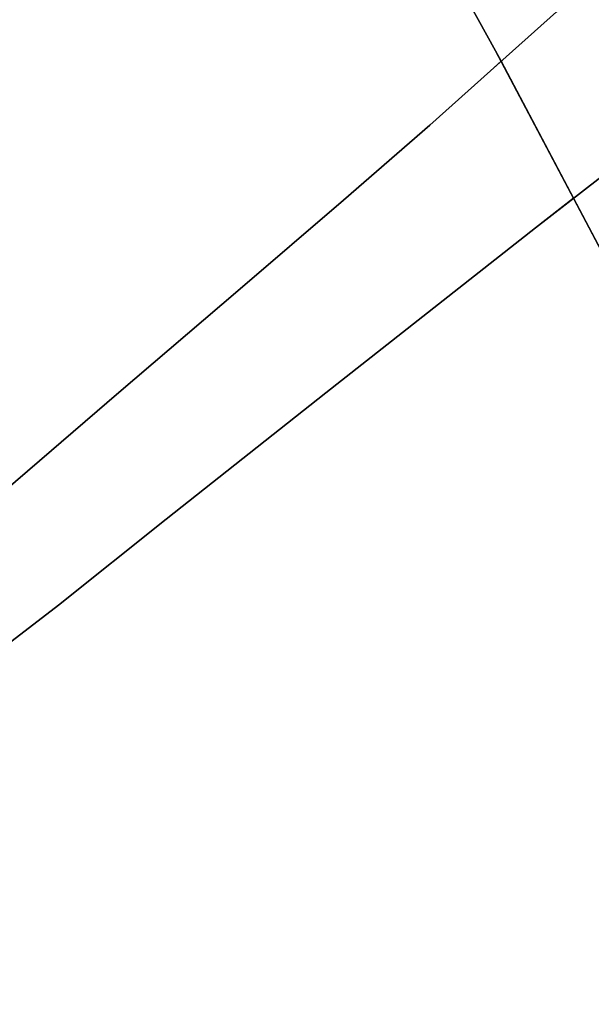
# Model space of a CAD drawing. Extents: x -323 to 327, y -288 to 362.
# Drawn here: x 75 to 78, y 67 to 72 of the extents above; entities that cross this region are included whole.
import ezdxf

# ---------------------------------------------------------------- set-up
doc = ezdxf.new("R2010")
doc.units = 0
doc.layers.add('BAUMSCHEIBEN', color=4, linetype='CONTINUOUS')

msp = doc.modelspace()

# ---------------------------------------------------------------- linework, layer by layer
at = {"layer": 'BAUMSCHEIBEN', "color": 0}
for points in [[(72.124991, 80.164163, 300.669334), (73.091628, 79.001976, 300.669334), (74.021126, 77.761912, 300.669334), (74.92382, 76.43928, 300.669334), (75.810045, 75.029386, 300.669334), (76.690136, 73.527535, 300.669334), (77.574429, 71.929036, 300.669334), (78.473259, 70.229194, 300.669334), (79.39696, 68.423316, 300.669334), (80.355869, 66.506709, 300.669334)], [(75.207057, 69.81018, 400.669334), (75.798313, 70.317303, 400.669334), (76.35829, 70.796716, 400.669334), (76.856866, 71.224952, 400.669334), (77.26392, 71.578542, 400.669334), (77.549333, 71.834019, 400.669334), (77.600452, 71.879822, 400.669334), (77.574429, 71.929036, 400.669334), (76.690136, 73.527535, 400.669334)], [(78.980262, 72.03869, 400.669334), (77.762093, 71.094034, 400.669334), (76.773549, 70.316912, 400.669334), (76.021401, 69.71974, 400.669334), (75.512415, 69.314936, 400.669334), (75.253362, 69.114915, 400.669334), (74.200715, 68.37794, 400.669334), (73.448119, 67.871406, 400.669334), (72.965452, 67.571844, 400.669334), (72.722593, 67.455787, 400.669334), (72.689421, 67.499766, 400.669334), (72.835816, 67.680312, 400.669334), (73.131656, 67.973959, 400.669334), (73.546821, 68.357237, 400.669334), (74.051191, 68.806679, 400.669334), (74.614643, 69.298816, 400.669334), (75.207057, 69.81018, 400.669334), (75.798313, 70.317303, 400.669334), (76.35829, 70.796716, 400.669334), (76.856866, 71.224952, 400.669334), (77.26392, 71.578542, 400.669334), (77.549333, 71.834019, 400.669334), (77.860837, 72.113128, 400.669334), (78.368057, 72.55344, 400.669334)], [(78.368057, 72.55344, 350.669334), (77.860837, 72.113128, 350.669334), (77.549333, 71.834019, 350.669334), (77.26392, 71.578542, 350.669334), (76.856866, 71.224952, 350.669334), (76.35829, 70.796716, 350.669334), (75.798313, 70.317303, 350.669334), (75.207057, 69.81018, 350.669334), (74.614643, 69.298816, 350.669334), (74.051191, 68.806679, 350.669334), (73.546821, 68.357237, 350.669334), (73.131656, 67.973959, 350.669334), (72.835816, 67.680312, 350.669334), (72.689421, 67.499766, 350.669334), (72.722593, 67.455787, 350.669334), (72.965452, 67.571844, 350.669334), (73.448119, 67.871406, 350.669334), (74.200715, 68.37794, 350.669334), (75.253362, 69.114915, 350.669334), (75.512415, 69.314936, 350.669334), (76.021401, 69.71974, 350.669334), (76.773549, 70.316912, 350.669334), (77.762093, 71.094034, 350.669334), (78.980262, 72.03869, 350.669334)], [(78.980262, 72.03869, 400.669334), (77.762093, 71.094034, 400.669334), (76.773549, 70.316912, 400.669334), (76.021401, 69.71974, 400.669334), (75.512415, 69.314936, 400.669334), (75.253362, 69.114915, 400.669334), (74.200715, 68.37794, 400.669334), (73.448119, 67.871406, 400.669334), (72.965452, 67.571844, 400.669334), (72.722593, 67.455787, 400.669334), (72.689421, 67.499766, 400.669334), (72.835816, 67.680312, 400.669334), (73.131656, 67.973959, 400.669334), (73.546821, 68.357237, 400.669334), (74.051191, 68.806679, 400.669334), (74.614643, 69.298816, 400.669334), (75.207057, 69.81018, 400.669334), (75.798313, 70.317303, 400.669334), (76.35829, 70.796716, 400.669334), (76.856866, 71.224952, 400.669334), (77.26392, 71.578542, 400.669334), (77.549333, 71.834019, 400.669334), (77.860837, 72.113128, 400.669334), (78.368057, 72.55344, 400.669334)], [(78.368057, 72.55344, 350.669334), (77.860837, 72.113128, 350.669334), (77.549333, 71.834019, 350.669334), (77.26392, 71.578542, 350.669334), (76.856866, 71.224952, 350.669334), (76.35829, 70.796716, 350.669334), (75.798313, 70.317303, 350.669334), (75.207057, 69.81018, 350.669334), (74.614643, 69.298816, 350.669334), (74.051191, 68.806679, 350.669334), (73.546821, 68.357237, 350.669334), (73.131656, 67.973959, 350.669334), (72.835816, 67.680312, 350.669334), (72.689421, 67.499766, 350.669334), (72.722593, 67.455787, 350.669334), (72.965452, 67.571844, 350.669334), (73.448119, 67.871406, 350.669334), (74.200715, 68.37794, 350.669334), (75.253362, 69.114915, 350.669334), (75.512415, 69.314936, 350.669334), (76.021401, 69.71974, 350.669334), (76.773549, 70.316912, 350.669334), (77.762093, 71.094034, 350.669334), (78.980262, 72.03869, 350.669334)], [(78.980262, 72.03869, 400.669334), (77.762093, 71.094034, 400.669334), (76.773549, 70.316912, 400.669334), (76.021401, 69.71974, 400.669334), (75.512415, 69.314936, 400.669334), (75.253362, 69.114915, 400.669334), (74.200715, 68.37794, 400.669334), (73.448119, 67.871406, 400.669334), (72.965452, 67.571844, 400.669334), (72.722593, 67.455787, 400.669334), (72.689421, 67.499766, 400.669334), (72.835816, 67.680312, 400.669334), (73.131656, 67.973959, 400.669334), (73.546821, 68.357237, 400.669334), (74.051191, 68.806679, 400.669334), (74.614643, 69.298816, 400.669334), (75.207057, 69.81018, 400.669334), (75.798313, 70.317303, 400.669334), (76.35829, 70.796716, 400.669334), (76.856866, 71.224952, 400.669334), (77.26392, 71.578542, 400.669334), (77.549333, 71.834019, 400.669334), (77.860837, 72.113128, 400.669334), (78.368057, 72.55344, 400.669334)], [(78.368057, 72.55344, 350.669334), (77.860837, 72.113128, 350.669334), (77.549333, 71.834019, 350.669334), (77.26392, 71.578542, 350.669334), (76.856866, 71.224952, 350.669334), (76.35829, 70.796716, 350.669334), (75.798313, 70.317303, 350.669334), (75.207057, 69.81018, 350.669334), (74.614643, 69.298816, 350.669334), (74.051191, 68.806679, 350.669334), (73.546821, 68.357237, 350.669334), (73.131656, 67.973959, 350.669334), (72.835816, 67.680312, 350.669334), (72.689421, 67.499766, 350.669334), (72.722593, 67.455787, 350.669334), (72.965452, 67.571844, 350.669334), (73.448119, 67.871406, 350.669334), (74.200715, 68.37794, 350.669334), (75.253362, 69.114915, 350.669334), (75.512415, 69.314936, 350.669334), (76.021401, 69.71974, 350.669334), (76.773549, 70.316912, 350.669334), (77.762093, 71.094034, 350.669334), (78.980262, 72.03869, 350.669334)], [(78.980262, 72.03869, 400.669334), (77.762093, 71.094034, 400.669334), (76.773549, 70.316912, 400.669334), (76.021401, 69.71974, 400.669334), (75.512415, 69.314936, 400.669334), (75.253362, 69.114915, 400.669334), (74.200715, 68.37794, 400.669334), (73.448119, 67.871406, 400.669334), (72.965452, 67.571844, 400.669334), (72.722593, 67.455787, 400.669334), (72.689421, 67.499766, 400.669334), (72.835816, 67.680312, 400.669334), (73.131656, 67.973959, 400.669334), (73.546821, 68.357237, 400.669334), (74.051191, 68.806679, 400.669334), (74.614643, 69.298816, 400.669334), (75.207057, 69.81018, 400.669334), (75.798313, 70.317303, 400.669334), (76.35829, 70.796716, 400.669334), (76.856866, 71.224952, 400.669334), (77.26392, 71.578542, 400.669334), (77.549333, 71.834019, 400.669334), (77.860837, 72.113128, 400.669334), (78.368057, 72.55344, 400.669334)], [(78.368057, 72.55344, 350.669334), (77.860837, 72.113128, 350.669334), (77.549333, 71.834019, 350.669334), (77.26392, 71.578542, 350.669334), (76.856866, 71.224952, 350.669334), (76.35829, 70.796716, 350.669334), (75.798313, 70.317303, 350.669334), (75.207057, 69.81018, 350.669334), (74.614643, 69.298816, 350.669334), (74.051191, 68.806679, 350.669334), (73.546821, 68.357237, 350.669334), (73.131656, 67.973959, 350.669334), (72.835816, 67.680312, 350.669334), (72.689421, 67.499766, 350.669334), (72.722593, 67.455787, 350.669334), (72.965452, 67.571844, 350.669334), (73.448119, 67.871406, 350.669334), (74.200715, 68.37794, 350.669334), (75.253362, 69.114915, 350.669334), (75.512415, 69.314936, 350.669334), (76.021401, 69.71974, 350.669334), (76.773549, 70.316912, 350.669334), (77.762093, 71.094034, 350.669334), (78.980262, 72.03869, 350.669334)], [(78.980262, 72.03869, 400.669334), (77.762093, 71.094034, 400.669334), (76.773549, 70.316912, 400.669334), (76.021401, 69.71974, 400.669334), (75.512415, 69.314936, 400.669334), (75.253362, 69.114915, 400.669334), (74.200715, 68.37794, 400.669334), (73.448119, 67.871406, 400.669334), (72.965452, 67.571844, 400.669334), (72.722593, 67.455787, 400.669334), (72.689421, 67.499766, 400.669334), (72.835816, 67.680312, 400.669334), (73.131656, 67.973959, 400.669334), (73.546821, 68.357237, 400.669334), (74.051191, 68.806679, 400.669334), (74.614643, 69.298816, 400.669334), (75.207057, 69.81018, 400.669334), (75.798313, 70.317303, 400.669334), (76.35829, 70.796716, 400.669334), (76.856866, 71.224952, 400.669334), (77.26392, 71.578542, 400.669334), (77.549333, 71.834019, 400.669334), (77.860837, 72.113128, 400.669334), (78.368057, 72.55344, 400.669334)], [(78.368057, 72.55344, 350.669334), (77.860837, 72.113128, 350.669334), (77.549333, 71.834019, 350.669334), (77.26392, 71.578542, 350.669334), (76.856866, 71.224952, 350.669334), (76.35829, 70.796716, 350.669334), (75.798313, 70.317303, 350.669334), (75.207057, 69.81018, 350.669334), (74.614643, 69.298816, 350.669334), (74.051191, 68.806679, 350.669334), (73.546821, 68.357237, 350.669334), (73.131656, 67.973959, 350.669334), (72.835816, 67.680312, 350.669334), (72.689421, 67.499766, 350.669334), (72.722593, 67.455787, 350.669334), (72.965452, 67.571844, 350.669334), (73.448119, 67.871406, 350.669334), (74.200715, 68.37794, 350.669334), (75.253362, 69.114915, 350.669334), (75.512415, 69.314936, 350.669334), (76.021401, 69.71974, 350.669334), (76.773549, 70.316912, 350.669334), (77.762093, 71.094034, 350.669334), (78.980262, 72.03869, 350.669334)], [(78.980262, 72.03869, 400.669334), (77.762093, 71.094034, 400.669334), (76.773549, 70.316912, 400.669334), (76.021401, 69.71974, 400.669334), (75.512415, 69.314936, 400.669334), (75.253362, 69.114915, 400.669334), (74.200715, 68.37794, 400.669334), (73.448119, 67.871406, 400.669334), (72.965452, 67.571844, 400.669334), (72.722593, 67.455787, 400.669334), (72.689421, 67.499766, 400.669334), (72.835816, 67.680312, 400.669334), (73.131656, 67.973959, 400.669334), (73.546821, 68.357237, 400.669334), (74.051191, 68.806679, 400.669334), (74.614643, 69.298816, 400.669334), (75.207057, 69.81018, 400.669334), (75.798313, 70.317303, 400.669334), (76.35829, 70.796716, 400.669334), (76.856866, 71.224952, 400.669334), (77.26392, 71.578542, 400.669334), (77.549333, 71.834019, 400.669334), (77.860837, 72.113128, 400.669334), (78.368057, 72.55344, 400.669334)], [(78.368057, 72.55344, 350.669334), (77.860837, 72.113128, 350.669334), (77.549333, 71.834019, 350.669334), (77.26392, 71.578542, 350.669334), (76.856866, 71.224952, 350.669334), (76.35829, 70.796716, 350.669334), (75.798313, 70.317303, 350.669334), (75.207057, 69.81018, 350.669334), (74.614643, 69.298816, 350.669334), (74.051191, 68.806679, 350.669334), (73.546821, 68.357237, 350.669334), (73.131656, 67.973959, 350.669334), (72.835816, 67.680312, 350.669334), (72.689421, 67.499766, 350.669334), (72.722593, 67.455787, 350.669334), (72.965452, 67.571844, 350.669334), (73.448119, 67.871406, 350.669334), (74.200715, 68.37794, 350.669334), (75.253362, 69.114915, 350.669334), (75.512415, 69.314936, 350.669334), (76.021401, 69.71974, 350.669334), (76.773549, 70.316912, 350.669334), (77.762093, 71.094034, 350.669334), (78.980262, 72.03869, 350.669334)], [(78.980262, 72.03869, 400.669334), (77.762093, 71.094034, 400.669334), (76.773549, 70.316912, 400.669334), (76.021401, 69.71974, 400.669334), (75.512415, 69.314936, 400.669334), (75.253362, 69.114915, 400.669334), (74.200715, 68.37794, 400.669334), (73.448119, 67.871406, 400.669334), (72.965452, 67.571844, 400.669334), (72.722593, 67.455787, 400.669334), (72.689421, 67.499766, 400.669334), (72.835816, 67.680312, 400.669334), (73.131656, 67.973959, 400.669334), (73.546821, 68.357237, 400.669334), (74.051191, 68.806679, 400.669334), (74.614643, 69.298816, 400.669334), (75.207057, 69.81018, 400.669334), (75.798313, 70.317303, 400.669334), (76.35829, 70.796716, 400.669334), (76.856866, 71.224952, 400.669334), (77.26392, 71.578542, 400.669334), (77.549333, 71.834019, 400.669334), (77.860837, 72.113128, 400.669334), (78.368057, 72.55344, 400.669334)], [(78.368057, 72.55344, 350.669334), (77.860837, 72.113128, 350.669334), (77.549333, 71.834019, 350.669334), (77.26392, 71.578542, 350.669334), (76.856866, 71.224952, 350.669334), (76.35829, 70.796716, 350.669334), (75.798313, 70.317303, 350.669334), (75.207057, 69.81018, 350.669334), (74.614643, 69.298816, 350.669334), (74.051191, 68.806679, 350.669334), (73.546821, 68.357237, 350.669334), (73.131656, 67.973959, 350.669334), (72.835816, 67.680312, 350.669334), (72.689421, 67.499766, 350.669334), (72.722593, 67.455787, 350.669334), (72.965452, 67.571844, 350.669334), (73.448119, 67.871406, 350.669334), (74.200715, 68.37794, 350.669334), (75.253362, 69.114915, 350.669334), (75.512415, 69.314936, 350.669334), (76.021401, 69.71974, 350.669334), (76.773549, 70.316912, 350.669334), (77.762093, 71.094034, 350.669334), (78.980262, 72.03869, 350.669334)], [(78.980262, 72.03869, 400.669334), (77.762093, 71.094034, 400.669334), (76.773549, 70.316912, 400.669334), (76.021401, 69.71974, 400.669334), (75.512415, 69.314936, 400.669334), (75.253362, 69.114915, 400.669334), (74.200715, 68.37794, 400.669334), (73.448119, 67.871406, 400.669334), (72.965452, 67.571844, 400.669334), (72.722593, 67.455787, 400.669334), (72.689421, 67.499766, 400.669334), (72.835816, 67.680312, 400.669334), (73.131656, 67.973959, 400.669334), (73.546821, 68.357237, 400.669334), (74.051191, 68.806679, 400.669334), (74.614643, 69.298816, 400.669334), (75.207057, 69.81018, 400.669334), (75.798313, 70.317303, 400.669334), (76.35829, 70.796716, 400.669334), (76.856866, 71.224952, 400.669334), (77.26392, 71.578542, 400.669334), (77.549333, 71.834019, 400.669334), (77.860837, 72.113128, 400.669334), (78.368057, 72.55344, 400.669334)], [(78.368057, 72.55344, 350.669334), (77.860837, 72.113128, 350.669334), (77.549333, 71.834019, 350.669334), (77.26392, 71.578542, 350.669334), (76.856866, 71.224952, 350.669334), (76.35829, 70.796716, 350.669334), (75.798313, 70.317303, 350.669334), (75.207057, 69.81018, 350.669334), (74.614643, 69.298816, 350.669334), (74.051191, 68.806679, 350.669334), (73.546821, 68.357237, 350.669334), (73.131656, 67.973959, 350.669334), (72.835816, 67.680312, 350.669334), (72.689421, 67.499766, 350.669334), (72.722593, 67.455787, 350.669334), (72.965452, 67.571844, 350.669334), (73.448119, 67.871406, 350.669334), (74.200715, 68.37794, 350.669334), (75.253362, 69.114915, 350.669334), (75.512415, 69.314936, 350.669334), (76.021401, 69.71974, 350.669334), (76.773549, 70.316912, 350.669334), (77.762093, 71.094034, 350.669334), (78.980262, 72.03869, 350.669334)], [(78.980262, 72.03869, 400.669334), (77.762093, 71.094034, 400.669334), (76.773549, 70.316912, 400.669334), (76.021401, 69.71974, 400.669334), (75.512415, 69.314936, 400.669334), (75.253362, 69.114915, 400.669334), (74.200715, 68.37794, 400.669334), (73.448119, 67.871406, 400.669334), (72.965452, 67.571844, 400.669334), (72.722593, 67.455787, 400.669334), (72.689421, 67.499766, 400.669334), (72.835816, 67.680312, 400.669334), (73.131656, 67.973959, 400.669334), (73.546821, 68.357237, 400.669334), (74.051191, 68.806679, 400.669334), (74.614643, 69.298816, 400.669334), (75.207057, 69.81018, 400.669334), (75.798313, 70.317303, 400.669334), (76.35829, 70.796716, 400.669334), (76.856866, 71.224952, 400.669334), (77.26392, 71.578542, 400.669334), (77.549333, 71.834019, 400.669334), (77.860837, 72.113128, 400.669334), (78.368057, 72.55344, 400.669334)], [(78.368057, 72.55344, 350.669334), (77.860837, 72.113128, 350.669334), (77.549333, 71.834019, 350.669334), (77.26392, 71.578542, 350.669334), (76.856866, 71.224952, 350.669334), (76.35829, 70.796716, 350.669334), (75.798313, 70.317303, 350.669334), (75.207057, 69.81018, 350.669334), (74.614643, 69.298816, 350.669334), (74.051191, 68.806679, 350.669334), (73.546821, 68.357237, 350.669334), (73.131656, 67.973959, 350.669334), (72.835816, 67.680312, 350.669334), (72.689421, 67.499766, 350.669334), (72.722593, 67.455787, 350.669334), (72.965452, 67.571844, 350.669334), (73.448119, 67.871406, 350.669334), (74.200715, 68.37794, 350.669334), (75.253362, 69.114915, 350.669334), (75.512415, 69.314936, 350.669334), (76.021401, 69.71974, 350.669334), (76.773549, 70.316912, 350.669334), (77.762093, 71.094034, 350.669334), (78.980262, 72.03869, 350.669334)], [(78.980262, 72.03869, 400.669334), (77.762093, 71.094034, 400.669334), (76.773549, 70.316912, 400.669334), (76.021401, 69.71974, 400.669334), (75.512415, 69.314936, 400.669334), (75.253362, 69.114915, 400.669334), (74.200715, 68.37794, 400.669334), (73.448119, 67.871406, 400.669334), (72.965452, 67.571844, 400.669334), (72.722593, 67.455787, 400.669334), (72.689421, 67.499766, 400.669334), (72.835816, 67.680312, 400.669334), (73.131656, 67.973959, 400.669334), (73.546821, 68.357237, 400.669334), (74.051191, 68.806679, 400.669334), (74.614643, 69.298816, 400.669334), (75.207057, 69.81018, 400.669334), (75.798313, 70.317303, 400.669334), (76.35829, 70.796716, 400.669334), (76.856866, 71.224952, 400.669334), (77.26392, 71.578542, 400.669334), (77.549333, 71.834019, 400.669334), (77.860837, 72.113128, 400.669334), (78.368057, 72.55344, 400.669334)], [(78.368057, 72.55344, 350.669334), (77.860837, 72.113128, 350.669334), (77.549333, 71.834019, 350.669334), (77.26392, 71.578542, 350.669334), (76.856866, 71.224952, 350.669334), (76.35829, 70.796716, 350.669334), (75.798313, 70.317303, 350.669334), (75.207057, 69.81018, 350.669334), (74.614643, 69.298816, 350.669334), (74.051191, 68.806679, 350.669334), (73.546821, 68.357237, 350.669334), (73.131656, 67.973959, 350.669334), (72.835816, 67.680312, 350.669334), (72.689421, 67.499766, 350.669334), (72.722593, 67.455787, 350.669334), (72.965452, 67.571844, 350.669334), (73.448119, 67.871406, 350.669334), (74.200715, 68.37794, 350.669334), (75.253362, 69.114915, 350.669334), (75.512415, 69.314936, 350.669334), (76.021401, 69.71974, 350.669334), (76.773549, 70.316912, 350.669334), (77.762093, 71.094034, 350.669334), (78.980262, 72.03869, 350.669334)], [(78.980262, 72.03869, 400.669334), (77.762093, 71.094034, 400.669334), (76.773549, 70.316912, 400.669334), (76.021401, 69.71974, 400.669334), (75.512415, 69.314936, 400.669334), (75.253362, 69.114915, 400.669334), (74.200715, 68.37794, 400.669334), (73.448119, 67.871406, 400.669334), (72.965452, 67.571844, 400.669334), (72.722593, 67.455787, 400.669334), (72.689421, 67.499766, 400.669334), (72.835816, 67.680312, 400.669334), (73.131656, 67.973959, 400.669334), (73.546821, 68.357237, 400.669334), (74.051191, 68.806679, 400.669334), (74.614643, 69.298816, 400.669334), (75.207057, 69.81018, 400.669334), (75.798313, 70.317303, 400.669334), (76.35829, 70.796716, 400.669334), (76.856866, 71.224952, 400.669334), (77.26392, 71.578542, 400.669334), (77.549333, 71.834019, 400.669334), (77.860837, 72.113128, 400.669334), (78.368057, 72.55344, 400.669334)], [(78.368057, 72.55344, 350.669334), (77.860837, 72.113128, 350.669334), (77.549333, 71.834019, 350.669334), (77.26392, 71.578542, 350.669334), (76.856866, 71.224952, 350.669334), (76.35829, 70.796716, 350.669334), (75.798313, 70.317303, 350.669334), (75.207057, 69.81018, 350.669334), (74.614643, 69.298816, 350.669334), (74.051191, 68.806679, 350.669334), (73.546821, 68.357237, 350.669334), (73.131656, 67.973959, 350.669334), (72.835816, 67.680312, 350.669334), (72.689421, 67.499766, 350.669334), (72.722593, 67.455787, 350.669334), (72.965452, 67.571844, 350.669334), (73.448119, 67.871406, 350.669334), (74.200715, 68.37794, 350.669334), (75.253362, 69.114915, 350.669334), (75.512415, 69.314936, 350.669334), (76.021401, 69.71974, 350.669334), (76.773549, 70.316912, 350.669334), (77.762093, 71.094034, 350.669334), (78.980262, 72.03869, 350.669334)], [(78.980262, 72.03869, 400.669334), (77.762093, 71.094034, 400.669334), (76.773549, 70.316912, 400.669334), (76.021401, 69.71974, 400.669334), (75.512415, 69.314936, 400.669334), (75.253362, 69.114915, 400.669334), (74.200715, 68.37794, 400.669334), (73.448119, 67.871406, 400.669334), (72.965452, 67.571844, 400.669334), (72.722593, 67.455787, 400.669334), (72.689421, 67.499766, 400.669334), (72.835816, 67.680312, 400.669334), (73.131656, 67.973959, 400.669334), (73.546821, 68.357237, 400.669334), (74.051191, 68.806679, 400.669334), (74.614643, 69.298816, 400.669334), (75.207057, 69.81018, 400.669334), (75.798313, 70.317303, 400.669334), (76.35829, 70.796716, 400.669334), (76.856866, 71.224952, 400.669334), (77.26392, 71.578542, 400.669334), (77.549333, 71.834019, 400.669334), (77.860837, 72.113128, 400.669334), (78.368057, 72.55344, 400.669334)], [(78.368057, 72.55344, 350.669334), (77.860837, 72.113128, 350.669334), (77.549333, 71.834019, 350.669334), (77.26392, 71.578542, 350.669334), (76.856866, 71.224952, 350.669334), (76.35829, 70.796716, 350.669334), (75.798313, 70.317303, 350.669334), (75.207057, 69.81018, 350.669334), (74.614643, 69.298816, 350.669334), (74.051191, 68.806679, 350.669334), (73.546821, 68.357237, 350.669334), (73.131656, 67.973959, 350.669334), (72.835816, 67.680312, 350.669334), (72.689421, 67.499766, 350.669334), (72.722593, 67.455787, 350.669334), (72.965452, 67.571844, 350.669334), (73.448119, 67.871406, 350.669334), (74.200715, 68.37794, 350.669334), (75.253362, 69.114915, 350.669334), (75.512415, 69.314936, 350.669334), (76.021401, 69.71974, 350.669334), (76.773549, 70.316912, 350.669334), (77.762093, 71.094034, 350.669334), (78.980262, 72.03869, 350.669334)], [(78.980262, 72.03869, 400.669334), (77.762093, 71.094034, 400.669334), (76.773549, 70.316912, 400.669334), (76.021401, 69.71974, 400.669334), (75.512415, 69.314936, 400.669334), (75.253362, 69.114915, 400.669334), (74.200715, 68.37794, 400.669334), (73.448119, 67.871406, 400.669334), (72.965452, 67.571844, 400.669334), (72.722593, 67.455787, 400.669334), (72.689421, 67.499766, 400.669334), (72.835816, 67.680312, 400.669334), (73.131656, 67.973959, 400.669334), (73.546821, 68.357237, 400.669334), (74.051191, 68.806679, 400.669334), (74.614643, 69.298816, 400.669334), (75.207057, 69.81018, 400.669334), (75.798313, 70.317303, 400.669334), (76.35829, 70.796716, 400.669334), (76.856866, 71.224952, 400.669334), (77.26392, 71.578542, 400.669334), (77.549333, 71.834019, 400.669334), (77.860837, 72.113128, 400.669334), (78.368057, 72.55344, 400.669334)], [(78.368057, 72.55344, 350.669334), (77.860837, 72.113128, 350.669334), (77.549333, 71.834019, 350.669334), (77.26392, 71.578542, 350.669334), (76.856866, 71.224952, 350.669334), (76.35829, 70.796716, 350.669334), (75.798313, 70.317303, 350.669334), (75.207057, 69.81018, 350.669334), (74.614643, 69.298816, 350.669334), (74.051191, 68.806679, 350.669334), (73.546821, 68.357237, 350.669334), (73.131656, 67.973959, 350.669334), (72.835816, 67.680312, 350.669334), (72.689421, 67.499766, 350.669334), (72.722593, 67.455787, 350.669334), (72.965452, 67.571844, 350.669334), (73.448119, 67.871406, 350.669334), (74.200715, 68.37794, 350.669334), (75.253362, 69.114915, 350.669334), (75.512415, 69.314936, 350.669334), (76.021401, 69.71974, 350.669334), (76.773549, 70.316912, 350.669334), (77.762093, 71.094034, 350.669334), (78.980262, 72.03869, 350.669334)], [(78.980262, 72.03869, 400.669334), (77.762093, 71.094034, 400.669334), (76.773549, 70.316912, 400.669334), (76.021401, 69.71974, 400.669334), (75.512415, 69.314936, 400.669334), (75.253362, 69.114915, 400.669334), (74.200715, 68.37794, 400.669334), (73.448119, 67.871406, 400.669334), (72.965452, 67.571844, 400.669334), (72.722593, 67.455787, 400.669334), (72.689421, 67.499766, 400.669334), (72.835816, 67.680312, 400.669334), (73.131656, 67.973959, 400.669334), (73.546821, 68.357237, 400.669334), (74.051191, 68.806679, 400.669334), (74.614643, 69.298816, 400.669334), (75.207057, 69.81018, 400.669334), (75.798313, 70.317303, 400.669334), (76.35829, 70.796716, 400.669334), (76.856866, 71.224952, 400.669334), (77.26392, 71.578542, 400.669334), (77.549333, 71.834019, 400.669334), (77.860837, 72.113128, 400.669334), (78.368057, 72.55344, 400.669334)], [(78.368057, 72.55344, 350.669334), (77.860837, 72.113128, 350.669334), (77.549333, 71.834019, 350.669334), (77.26392, 71.578542, 350.669334), (76.856866, 71.224952, 350.669334), (76.35829, 70.796716, 350.669334), (75.798313, 70.317303, 350.669334), (75.207057, 69.81018, 350.669334), (74.614643, 69.298816, 350.669334), (74.051191, 68.806679, 350.669334), (73.546821, 68.357237, 350.669334), (73.131656, 67.973959, 350.669334), (72.835816, 67.680312, 350.669334), (72.689421, 67.499766, 350.669334), (72.722593, 67.455787, 350.669334), (72.965452, 67.571844, 350.669334), (73.448119, 67.871406, 350.669334), (74.200715, 68.37794, 350.669334), (75.253362, 69.114915, 350.669334), (75.512415, 69.314936, 350.669334), (76.021401, 69.71974, 350.669334), (76.773549, 70.316912, 350.669334), (77.762093, 71.094034, 350.669334), (78.980262, 72.03869, 350.669334)], [(78.473259, 70.229194, 400.669334), (77.942131, 71.233649, 400.669334), (77.762093, 71.094034, 400.669334), (76.773549, 70.316912, 400.669334), (76.021401, 69.71974, 400.669334), (75.512415, 69.314936, 400.669334), (75.253362, 69.114915, 400.669334)]]:
    msp.add_polyline3d(points, dxfattribs=at)
for points in [[(76.690136, 73.527535, 300.669334), (76.690136, 73.527535, 400.669334), (77.574429, 71.929036, 400.669334), (77.574429, 71.929036, 300.669334)], [(77.860837, 72.113128, 350.669334), (77.860837, 72.113128, 400.669334), (77.549333, 71.834019, 400.669334), (77.26392, 71.578542, 400.669334), (77.26392, 71.578542, 350.669334), (77.549333, 71.834019, 350.669334)], [(77.860837, 72.113128, 350.669334), (77.860837, 72.113128, 400.669334), (77.549333, 71.834019, 400.669334), (77.26392, 71.578542, 400.669334), (77.26392, 71.578542, 350.669334), (77.549333, 71.834019, 350.669334)], [(77.860837, 72.113128, 350.669334), (77.860837, 72.113128, 400.669334), (77.549333, 71.834019, 400.669334), (77.26392, 71.578542, 400.669334), (77.26392, 71.578542, 350.669334), (77.549333, 71.834019, 350.669334)], [(77.860837, 72.113128, 350.669334), (77.860837, 72.113128, 400.669334), (77.549333, 71.834019, 400.669334), (77.26392, 71.578542, 400.669334), (77.26392, 71.578542, 350.669334), (77.549333, 71.834019, 350.669334)], [(77.860837, 72.113128, 350.669334), (77.860837, 72.113128, 400.669334), (77.549333, 71.834019, 400.669334), (77.26392, 71.578542, 400.669334), (77.26392, 71.578542, 350.669334), (77.549333, 71.834019, 350.669334)], [(77.860837, 72.113128, 350.669334), (77.860837, 72.113128, 400.669334), (77.549333, 71.834019, 400.669334), (77.26392, 71.578542, 400.669334), (77.26392, 71.578542, 350.669334), (77.549333, 71.834019, 350.669334)], [(77.860837, 72.113128, 350.669334), (77.860837, 72.113128, 400.669334), (77.549333, 71.834019, 400.669334), (77.26392, 71.578542, 400.669334), (77.26392, 71.578542, 350.669334), (77.549333, 71.834019, 350.669334)], [(77.860837, 72.113128, 350.669334), (77.860837, 72.113128, 400.669334), (77.549333, 71.834019, 400.669334), (77.26392, 71.578542, 400.669334), (77.26392, 71.578542, 350.669334), (77.549333, 71.834019, 350.669334)], [(77.860837, 72.113128, 350.669334), (77.860837, 72.113128, 400.669334), (77.549333, 71.834019, 400.669334), (77.26392, 71.578542, 400.669334), (77.26392, 71.578542, 350.669334), (77.549333, 71.834019, 350.669334)], [(77.860837, 72.113128, 350.669334), (77.860837, 72.113128, 400.669334), (77.549333, 71.834019, 400.669334), (77.26392, 71.578542, 400.669334), (77.26392, 71.578542, 350.669334), (77.549333, 71.834019, 350.669334)], [(77.860837, 72.113128, 350.669334), (77.860837, 72.113128, 400.669334), (77.549333, 71.834019, 400.669334), (77.26392, 71.578542, 400.669334), (77.26392, 71.578542, 350.669334), (77.549333, 71.834019, 350.669334)], [(77.860837, 72.113128, 350.669334), (77.860837, 72.113128, 400.669334), (77.549333, 71.834019, 400.669334), (77.26392, 71.578542, 400.669334), (77.26392, 71.578542, 350.669334), (77.549333, 71.834019, 350.669334)], [(77.860837, 72.113128, 350.669334), (77.860837, 72.113128, 400.669334), (77.549333, 71.834019, 400.669334), (77.26392, 71.578542, 400.669334), (77.26392, 71.578542, 350.669334), (77.549333, 71.834019, 350.669334)], [(77.860837, 72.113128, 350.669334), (77.860837, 72.113128, 400.669334), (77.549333, 71.834019, 400.669334), (77.26392, 71.578542, 400.669334), (77.26392, 71.578542, 350.669334), (77.549333, 71.834019, 350.669334)], [(77.762093, 71.094034, 400.669334), (78.980262, 72.03869, 400.669334), (78.980262, 72.03869, 350.669334), (77.762093, 71.094034, 350.669334), (76.773549, 70.316912, 350.669334), (76.021401, 69.71974, 350.669334), (75.512415, 69.314936, 350.669334), (75.512415, 69.314936, 400.669334), (76.021401, 69.71974, 400.669334), (76.773549, 70.316912, 400.669334)], [(77.762093, 71.094034, 400.669334), (78.980262, 72.03869, 400.669334), (78.980262, 72.03869, 350.669334), (77.762093, 71.094034, 350.669334), (76.773549, 70.316912, 350.669334), (76.021401, 69.71974, 350.669334), (75.512415, 69.314936, 350.669334), (75.512415, 69.314936, 400.669334), (76.021401, 69.71974, 400.669334), (76.773549, 70.316912, 400.669334)], [(77.762093, 71.094034, 400.669334), (78.980262, 72.03869, 400.669334), (78.980262, 72.03869, 350.669334), (77.762093, 71.094034, 350.669334), (76.773549, 70.316912, 350.669334), (76.021401, 69.71974, 350.669334), (75.512415, 69.314936, 350.669334), (75.512415, 69.314936, 400.669334), (76.021401, 69.71974, 400.669334), (76.773549, 70.316912, 400.669334)], [(77.762093, 71.094034, 400.669334), (78.980262, 72.03869, 400.669334), (78.980262, 72.03869, 350.669334), (77.762093, 71.094034, 350.669334), (76.773549, 70.316912, 350.669334), (76.021401, 69.71974, 350.669334), (75.512415, 69.314936, 350.669334), (75.512415, 69.314936, 400.669334), (76.021401, 69.71974, 400.669334), (76.773549, 70.316912, 400.669334)], [(77.762093, 71.094034, 400.669334), (78.980262, 72.03869, 400.669334), (78.980262, 72.03869, 350.669334), (77.762093, 71.094034, 350.669334), (76.773549, 70.316912, 350.669334), (76.021401, 69.71974, 350.669334), (75.512415, 69.314936, 350.669334), (75.512415, 69.314936, 400.669334), (76.021401, 69.71974, 400.669334), (76.773549, 70.316912, 400.669334)], [(77.762093, 71.094034, 400.669334), (78.980262, 72.03869, 400.669334), (78.980262, 72.03869, 350.669334), (77.762093, 71.094034, 350.669334), (76.773549, 70.316912, 350.669334), (76.021401, 69.71974, 350.669334), (75.512415, 69.314936, 350.669334), (75.512415, 69.314936, 400.669334), (76.021401, 69.71974, 400.669334), (76.773549, 70.316912, 400.669334)], [(77.762093, 71.094034, 400.669334), (78.980262, 72.03869, 400.669334), (78.980262, 72.03869, 350.669334), (77.762093, 71.094034, 350.669334), (76.773549, 70.316912, 350.669334), (76.021401, 69.71974, 350.669334), (75.512415, 69.314936, 350.669334), (75.512415, 69.314936, 400.669334), (76.021401, 69.71974, 400.669334), (76.773549, 70.316912, 400.669334)], [(77.762093, 71.094034, 400.669334), (78.980262, 72.03869, 400.669334), (78.980262, 72.03869, 350.669334), (77.762093, 71.094034, 350.669334), (76.773549, 70.316912, 350.669334), (76.021401, 69.71974, 350.669334), (75.512415, 69.314936, 350.669334), (75.512415, 69.314936, 400.669334), (76.021401, 69.71974, 400.669334), (76.773549, 70.316912, 400.669334)], [(77.762093, 71.094034, 400.669334), (78.980262, 72.03869, 400.669334), (78.980262, 72.03869, 350.669334), (77.762093, 71.094034, 350.669334), (76.773549, 70.316912, 350.669334), (76.021401, 69.71974, 350.669334), (75.512415, 69.314936, 350.669334), (75.512415, 69.314936, 400.669334), (76.021401, 69.71974, 400.669334), (76.773549, 70.316912, 400.669334)], [(77.762093, 71.094034, 400.669334), (78.980262, 72.03869, 400.669334), (78.980262, 72.03869, 350.669334), (77.762093, 71.094034, 350.669334), (76.773549, 70.316912, 350.669334), (76.021401, 69.71974, 350.669334), (75.512415, 69.314936, 350.669334), (75.512415, 69.314936, 400.669334), (76.021401, 69.71974, 400.669334), (76.773549, 70.316912, 400.669334)], [(77.762093, 71.094034, 400.669334), (78.980262, 72.03869, 400.669334), (78.980262, 72.03869, 350.669334), (77.762093, 71.094034, 350.669334), (76.773549, 70.316912, 350.669334), (76.021401, 69.71974, 350.669334), (75.512415, 69.314936, 350.669334), (75.512415, 69.314936, 400.669334), (76.021401, 69.71974, 400.669334), (76.773549, 70.316912, 400.669334)], [(77.762093, 71.094034, 400.669334), (78.980262, 72.03869, 400.669334), (78.980262, 72.03869, 350.669334), (77.762093, 71.094034, 350.669334), (76.773549, 70.316912, 350.669334), (76.021401, 69.71974, 350.669334), (75.512415, 69.314936, 350.669334), (75.512415, 69.314936, 400.669334), (76.021401, 69.71974, 400.669334), (76.773549, 70.316912, 400.669334)], [(77.762093, 71.094034, 400.669334), (78.980262, 72.03869, 400.669334), (78.980262, 72.03869, 350.669334), (77.762093, 71.094034, 350.669334), (76.773549, 70.316912, 350.669334), (76.021401, 69.71974, 350.669334), (75.512415, 69.314936, 350.669334), (75.512415, 69.314936, 400.669334), (76.021401, 69.71974, 400.669334), (76.773549, 70.316912, 400.669334)], [(77.762093, 71.094034, 400.669334), (78.980262, 72.03869, 400.669334), (78.980262, 72.03869, 350.669334), (77.762093, 71.094034, 350.669334), (76.773549, 70.316912, 350.669334), (76.021401, 69.71974, 350.669334), (75.512415, 69.314936, 350.669334), (75.512415, 69.314936, 400.669334), (76.021401, 69.71974, 400.669334), (76.773549, 70.316912, 400.669334)], [(77.574429, 71.929036, 300.669334), (77.574429, 71.929036, 400.669334), (77.600452, 71.879822, 400.669334), (77.600452, 71.879822, 350.669334), (77.942131, 71.233649, 350.669334), (77.942131, 71.233649, 400.669334), (78.473259, 70.229194, 400.669334), (78.473259, 70.229194, 300.669334)], [(77.26392, 71.578542, 350.669334), (76.856866, 71.224952, 350.669334), (76.35829, 70.796716, 350.669334), (75.798313, 70.317303, 350.669334), (75.207057, 69.81018, 350.669334), (74.614643, 69.298816, 350.669334), (74.051191, 68.806679, 350.669334), (73.546821, 68.357237, 350.669334), (73.131656, 67.973959, 350.669334), (72.835816, 67.680312, 350.669334), (72.689421, 67.499766, 350.669334), (72.722593, 67.455787, 350.669334), (72.965452, 67.571844, 350.669334), (73.448119, 67.871406, 350.669334), (74.200715, 68.37794, 350.669334), (75.253362, 69.114915, 350.669334), (75.512415, 69.314936, 350.669334), (76.021401, 69.71974, 350.669334), (76.773549, 70.316912, 350.669334), (77.762093, 71.094034, 350.669334), (77.942131, 71.233649, 350.669334), (77.600452, 71.879822, 350.669334), (77.549333, 71.834019, 350.669334)], [(77.600452, 71.879822, 350.669334), (77.600452, 71.879822, 400.669334), (77.549333, 71.834019, 400.669334), (77.26392, 71.578542, 400.669334), (77.26392, 71.578542, 350.669334), (77.549333, 71.834019, 350.669334)], [(75.798313, 70.317303, 400.669334), (75.207057, 69.81018, 400.669334), (75.207057, 69.81018, 350.669334), (75.798313, 70.317303, 350.669334), (76.35829, 70.796716, 350.669334), (76.856866, 71.224952, 350.669334), (77.26392, 71.578542, 350.669334), (77.26392, 71.578542, 400.669334), (76.856866, 71.224952, 400.669334), (76.35829, 70.796716, 400.669334)], [(75.798313, 70.317303, 400.669334), (75.207057, 69.81018, 400.669334), (75.207057, 69.81018, 350.669334), (75.798313, 70.317303, 350.669334), (76.35829, 70.796716, 350.669334), (76.856866, 71.224952, 350.669334), (77.26392, 71.578542, 350.669334), (77.26392, 71.578542, 400.669334), (76.856866, 71.224952, 400.669334), (76.35829, 70.796716, 400.669334)], [(75.798313, 70.317303, 400.669334), (75.207057, 69.81018, 400.669334), (75.207057, 69.81018, 350.669334), (75.798313, 70.317303, 350.669334), (76.35829, 70.796716, 350.669334), (76.856866, 71.224952, 350.669334), (77.26392, 71.578542, 350.669334), (77.26392, 71.578542, 400.669334), (76.856866, 71.224952, 400.669334), (76.35829, 70.796716, 400.669334)], [(75.798313, 70.317303, 400.669334), (75.207057, 69.81018, 400.669334), (75.207057, 69.81018, 350.669334), (75.798313, 70.317303, 350.669334), (76.35829, 70.796716, 350.669334), (76.856866, 71.224952, 350.669334), (77.26392, 71.578542, 350.669334), (77.26392, 71.578542, 400.669334), (76.856866, 71.224952, 400.669334), (76.35829, 70.796716, 400.669334)], [(75.798313, 70.317303, 400.669334), (75.207057, 69.81018, 400.669334), (75.207057, 69.81018, 350.669334), (75.798313, 70.317303, 350.669334), (76.35829, 70.796716, 350.669334), (76.856866, 71.224952, 350.669334), (77.26392, 71.578542, 350.669334), (77.26392, 71.578542, 400.669334), (76.856866, 71.224952, 400.669334), (76.35829, 70.796716, 400.669334)], [(75.798313, 70.317303, 400.669334), (75.207057, 69.81018, 400.669334), (75.207057, 69.81018, 350.669334), (75.798313, 70.317303, 350.669334), (76.35829, 70.796716, 350.669334), (76.856866, 71.224952, 350.669334), (77.26392, 71.578542, 350.669334), (77.26392, 71.578542, 400.669334), (76.856866, 71.224952, 400.669334), (76.35829, 70.796716, 400.669334)], [(75.798313, 70.317303, 400.669334), (75.207057, 69.81018, 400.669334), (75.207057, 69.81018, 350.669334), (75.798313, 70.317303, 350.669334), (76.35829, 70.796716, 350.669334), (76.856866, 71.224952, 350.669334), (77.26392, 71.578542, 350.669334), (77.26392, 71.578542, 400.669334), (76.856866, 71.224952, 400.669334), (76.35829, 70.796716, 400.669334)], [(75.798313, 70.317303, 400.669334), (75.207057, 69.81018, 400.669334), (75.207057, 69.81018, 350.669334), (75.798313, 70.317303, 350.669334), (76.35829, 70.796716, 350.669334), (76.856866, 71.224952, 350.669334), (77.26392, 71.578542, 350.669334), (77.26392, 71.578542, 400.669334), (76.856866, 71.224952, 400.669334), (76.35829, 70.796716, 400.669334)], [(75.798313, 70.317303, 400.669334), (75.207057, 69.81018, 400.669334), (75.207057, 69.81018, 350.669334), (75.798313, 70.317303, 350.669334), (76.35829, 70.796716, 350.669334), (76.856866, 71.224952, 350.669334), (77.26392, 71.578542, 350.669334), (77.26392, 71.578542, 400.669334), (76.856866, 71.224952, 400.669334), (76.35829, 70.796716, 400.669334)], [(75.798313, 70.317303, 400.669334), (75.207057, 69.81018, 400.669334), (75.207057, 69.81018, 350.669334), (75.798313, 70.317303, 350.669334), (76.35829, 70.796716, 350.669334), (76.856866, 71.224952, 350.669334), (77.26392, 71.578542, 350.669334), (77.26392, 71.578542, 400.669334), (76.856866, 71.224952, 400.669334), (76.35829, 70.796716, 400.669334)], [(75.798313, 70.317303, 400.669334), (75.207057, 69.81018, 400.669334), (75.207057, 69.81018, 350.669334), (75.798313, 70.317303, 350.669334), (76.35829, 70.796716, 350.669334), (76.856866, 71.224952, 350.669334), (77.26392, 71.578542, 350.669334), (77.26392, 71.578542, 400.669334), (76.856866, 71.224952, 400.669334), (76.35829, 70.796716, 400.669334)], [(75.798313, 70.317303, 400.669334), (75.207057, 69.81018, 400.669334), (75.207057, 69.81018, 350.669334), (75.798313, 70.317303, 350.669334), (76.35829, 70.796716, 350.669334), (76.856866, 71.224952, 350.669334), (77.26392, 71.578542, 350.669334), (77.26392, 71.578542, 400.669334), (76.856866, 71.224952, 400.669334), (76.35829, 70.796716, 400.669334)], [(75.798313, 70.317303, 400.669334), (75.207057, 69.81018, 400.669334), (75.207057, 69.81018, 350.669334), (75.798313, 70.317303, 350.669334), (76.35829, 70.796716, 350.669334), (76.856866, 71.224952, 350.669334), (77.26392, 71.578542, 350.669334), (77.26392, 71.578542, 400.669334), (76.856866, 71.224952, 400.669334), (76.35829, 70.796716, 400.669334)], [(75.798313, 70.317303, 400.669334), (75.207057, 69.81018, 400.669334), (75.207057, 69.81018, 350.669334), (75.798313, 70.317303, 350.669334), (76.35829, 70.796716, 350.669334), (76.856866, 71.224952, 350.669334), (77.26392, 71.578542, 350.669334), (77.26392, 71.578542, 400.669334), (76.856866, 71.224952, 400.669334), (76.35829, 70.796716, 400.669334)], [(75.798313, 70.317303, 400.669334), (75.207057, 69.81018, 400.669334), (75.207057, 69.81018, 350.669334), (75.798313, 70.317303, 350.669334), (76.35829, 70.796716, 350.669334), (76.856866, 71.224952, 350.669334), (77.26392, 71.578542, 350.669334), (77.26392, 71.578542, 400.669334), (76.856866, 71.224952, 400.669334), (76.35829, 70.796716, 400.669334)], [(77.942131, 71.233649, 350.669334), (77.762093, 71.094034, 350.669334), (76.773549, 70.316912, 350.669334), (76.021401, 69.71974, 350.669334), (75.512415, 69.314936, 350.669334), (75.512415, 69.314936, 400.669334), (76.021401, 69.71974, 400.669334), (76.773549, 70.316912, 400.669334), (77.762093, 71.094034, 400.669334), (77.942131, 71.233649, 400.669334)], [(75.253362, 69.114915, 350.669334), (75.253362, 69.114915, 400.669334), (75.512415, 69.314936, 400.669334), (75.512415, 69.314936, 350.669334)], [(75.253362, 69.114915, 350.669334), (75.253362, 69.114915, 400.669334), (75.512415, 69.314936, 400.669334), (75.512415, 69.314936, 350.669334)], [(75.253362, 69.114915, 350.669334), (75.253362, 69.114915, 400.669334), (75.512415, 69.314936, 400.669334), (75.512415, 69.314936, 350.669334)], [(75.253362, 69.114915, 350.669334), (75.253362, 69.114915, 400.669334), (75.512415, 69.314936, 400.669334), (75.512415, 69.314936, 350.669334)], [(75.253362, 69.114915, 350.669334), (75.253362, 69.114915, 400.669334), (75.512415, 69.314936, 400.669334), (75.512415, 69.314936, 350.669334)], [(75.253362, 69.114915, 350.669334), (75.253362, 69.114915, 400.669334), (75.512415, 69.314936, 400.669334), (75.512415, 69.314936, 350.669334)], [(75.253362, 69.114915, 350.669334), (75.253362, 69.114915, 400.669334), (75.512415, 69.314936, 400.669334), (75.512415, 69.314936, 350.669334)], [(75.253362, 69.114915, 350.669334), (75.253362, 69.114915, 400.669334), (75.512415, 69.314936, 400.669334), (75.512415, 69.314936, 350.669334)], [(75.253362, 69.114915, 350.669334), (75.253362, 69.114915, 400.669334), (75.512415, 69.314936, 400.669334), (75.512415, 69.314936, 350.669334)], [(75.253362, 69.114915, 350.669334), (75.253362, 69.114915, 400.669334), (75.512415, 69.314936, 400.669334), (75.512415, 69.314936, 350.669334)], [(75.253362, 69.114915, 350.669334), (75.253362, 69.114915, 400.669334), (75.512415, 69.314936, 400.669334), (75.512415, 69.314936, 350.669334)], [(75.253362, 69.114915, 350.669334), (75.253362, 69.114915, 400.669334), (75.512415, 69.314936, 400.669334), (75.512415, 69.314936, 350.669334)], [(75.253362, 69.114915, 350.669334), (75.253362, 69.114915, 400.669334), (75.512415, 69.314936, 400.669334), (75.512415, 69.314936, 350.669334)], [(75.253362, 69.114915, 350.669334), (75.253362, 69.114915, 400.669334), (75.512415, 69.314936, 400.669334), (75.512415, 69.314936, 350.669334)], [(75.253362, 69.114915, 350.669334), (75.253362, 69.114915, 400.669334), (75.512415, 69.314936, 400.669334), (75.512415, 69.314936, 350.669334)]]:
    msp.add_polyline3d(points, close=True, dxfattribs=at)

doc.saveas('drawing.dxf')
